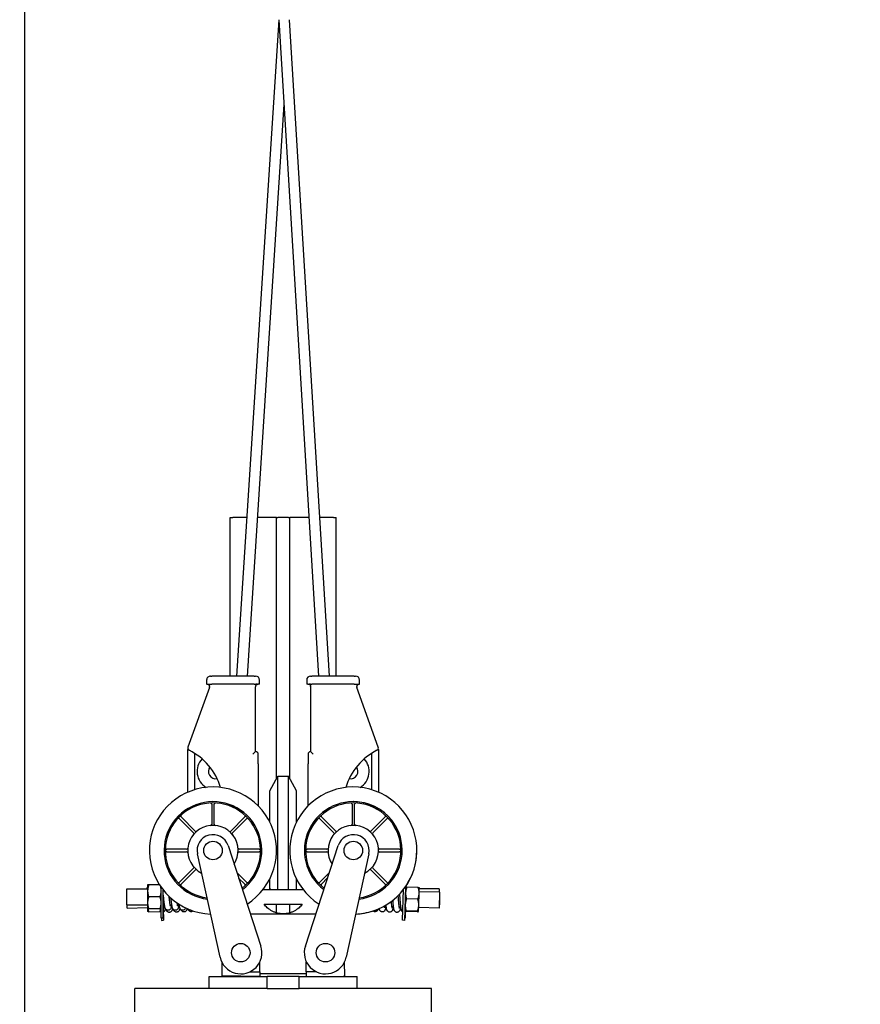
# Model space of a CAD drawing. Extents: x -326 to 170, y -99 to 537.
# Drawn here: x -250 to -211, y 352 to 398 of the extents above; entities that cross this region are included whole.
import ezdxf

# ---------------------------------------------------------------- set-up
doc = ezdxf.new("R2010")
doc.units = 0
doc.header["$LTSCALE"] = 0.5
doc.header["$MEASUREMENT"] = 0
doc.layers.add('DIM', color=86, linetype='CONTINUOUS', lineweight=5)
doc.layers.add('DRAW', color=152, linetype='CONTINUOUS', lineweight=25)

msp = doc.modelspace()

# ---------------------------------------------------------------- hatches: boundary and pattern name
at = {"layer": 'DIM'}
h = msp.add_hatch(dxfattribs=at)
h.set_pattern_fill('ANSI33', color=3, scale=10)
h.set_pattern_definition([(45, (-9.2232, 145.4446), (-1.767767, 1.767767), []), (45, (-7.4555, 145.4446), (-1.767767, 1.767767), [1.25, -0.625])])
h.paths.add_polyline_path([(-165.32761, 166.68718), (-174.57761, 166.68718), (-174.57761, 46.36751), (-165.32761, 46.36751)])
h.paths.add_polyline_path([(-165.32761, 443.48283), (-174.57761, 443.48283), (-174.57761, 443.1228), (-174.57761, 442.23067), (-174.57761, 432.735), (-174.57761, 432.11903), (-174.57761, 431.84287), (-174.57761, 431.48283), (-174.57761, 431.29541), (-174.57761, 419.67025), (-174.57761, 419.48283), (-174.57761, 175.68718), (-165.32761, 175.68718)])
edge = h.paths.add_edge_path()
edge.add_line((-280.57761, 431.48283), (-280.57761, 443.48283))
edge.add_line((-280.57761, 443.48283), (-289.82761, 443.48283))
edge.add_line((-289.82761, 443.48283), (-289.82761, 329.48283))
edge.add_line((-289.82761, 329.48283), (-280.57761, 329.48283))
edge.add_line((-280.57761, 329.48283), (-280.57761, 419.48283))
edge.add_line((-280.57761, 419.48283), (-287.57761, 419.48283))
edge.add_line((-287.57761, 419.48283), (-287.57761, 419.8185))
edge.add_line((-287.57761, 419.8185), (-286.57761, 419.98517))
edge.add_line((-286.57761, 419.98517), (-286.57761, 430.9805))
edge.add_line((-286.57761, 430.9805), (-287.43138, 431.1228))
edge.add_arc((-287.40261, 431.29541), 0.175, 180, 260.537678, ccw=False)
edge.add_line((-287.57761, 431.29541), (-287.57761, 431.48283))
edge.add_line((-287.57761, 431.48283), (-280.57761, 431.48283))

# ---------------------------------------------------------------- linework, layer by layer
at = {"layer": 'DRAW'}
for p, q in [((-250.01511, 175.68718), (-250.01511, 443.48283)), ((-240.0122, 367.23549), (-238.02183, 398.2357)), ((-236.13954, 367.2354), (-238.02183, 398.2357)), ((-235.63954, 367.23549), (-237.52183, 398.2357)), ((-239.5122, 367.2354), (-237.77881, 394.23325)), ((-240.32761, 374.73283), (-240.20628, 374.73283)), ((-240.32761, 367.23554), (-240.32761, 374.73283)), ((-239.53083, 374.73283), (-240.20628, 374.73283)), ((-238.14011, 374.73283), (-239.03083, 374.73283)), ((-238.14011, 374.73283), (-238.07761, 374.73283)), ((-238.14011, 362.38804), (-238.14011, 374.73283)), ((-237.57761, 374.73283), (-238.07761, 374.73283)), ((-237.57761, 374.73283), (-237.51511, 374.73283)), ((-236.59477, 374.73283), (-237.51511, 374.73283)), ((-237.51511, 362.38804), (-237.51511, 374.73283)), ((-235.44894, 374.73283), (-236.09477, 374.73283)), ((-235.44894, 374.73283), (-235.32761, 374.73283)), ((-235.32761, 367.23554), (-235.32761, 374.73283)), ((-241.43887, 367.04823), (-241.4389, 366.86073)), ((-241.25134, 367.2357), (-241.18884, 367.23569)), ((-239.18884, 367.23534), (-241.18884, 367.23569)), ((-239.18884, 367.23534), (-239.12634, 367.23533)), ((-238.9389, 366.8603), (-238.93887, 367.0478)), ((-236.71635, 367.0478), (-236.71632, 366.8603)), ((-236.52888, 367.23533), (-236.46638, 367.23534)), ((-234.46638, 367.23569), (-236.46638, 367.23534)), ((-234.46638, 367.23569), (-234.40388, 367.2357)), ((-234.21632, 366.86073), (-234.21635, 367.04823)), ((-241.31146, 366.69348), (-242.32022, 363.88493)), ((-241.42909, 366.86073), (-241.4389, 366.86073)), ((-239.1889, 366.86034), (-241.1889, 366.86069)), ((-239.12695, 363.66983), (-239.12642, 366.73533)), ((-238.9389, 366.8603), (-239.0014, 366.86031)), ((-236.65382, 366.86031), (-236.71632, 366.8603)), ((-236.5288, 366.73533), (-236.52827, 363.66983)), ((-234.46632, 366.86069), (-236.46632, 366.86034)), ((-233.335, 363.88493), (-234.34376, 366.69348)), ((-234.21632, 366.86073), (-234.22614, 366.86073)), ((-242.32761, 361.75281), (-242.32761, 363.76408)), ((-239.12695, 363.66983), (-239.25197, 363.54485)), ((-239.12685, 363.66983), (-239.12695, 363.66983)), ((-236.52827, 363.66983), (-236.52837, 363.66983)), ((-236.52827, 363.66983), (-236.40325, 363.54485)), ((-233.32761, 363.76408), (-233.32761, 361.75311)), ((-242.01518, 363.59288), (-242.01518, 361.86739)), ((-239.00195, 363.09227), (-239.00187, 363.54481)), ((-236.65335, 363.54481), (-236.65327, 363.09227)), ((-233.64004, 361.86768), (-233.64004, 363.59288)), ((-239.00195, 363.09227), (-239.00229, 361.10254)), ((-236.65293, 361.10283), (-236.65327, 363.09227)), ((-238.45261, 361.81137), (-238.07761, 362.50337)), ((-238.07761, 357.13695), (-238.07761, 362.50337)), ((-238.07761, 362.50337), (-237.57761, 362.50337)), ((-237.57761, 357.13695), (-237.57761, 362.50337)), ((-237.20261, 361.81137), (-237.57761, 362.50337)), ((-238.45261, 360.33102), (-238.45261, 361.81137)), ((-237.20261, 360.33131), (-237.20261, 361.81137)), ((-242.0742, 361.10783), (-242.07543, 361.10783)), ((-241.20011, 361.18205), (-241.20011, 360.24207)), ((-241.08011, 360.24207), (-241.08011, 361.18205)), ((-234.57511, 361.18235), (-234.57511, 360.24237)), ((-234.45511, 360.24237), (-234.45511, 361.18235)), ((-233.57979, 361.10783), (-233.58037, 361.10783)), ((-242.727, 360.49989), (-242.06234, 359.83522)), ((-241.97749, 359.92008), (-242.64215, 360.58474)), ((-239.63807, 360.58474), (-240.30274, 359.92008)), ((-240.21788, 359.83522), (-239.55322, 360.49989)), ((-236.102, 360.50018), (-235.43734, 359.83551)), ((-235.35249, 359.92037), (-236.01715, 360.58503)), ((-233.01307, 360.58503), (-233.67774, 359.92037)), ((-233.59288, 359.83551), (-232.92822, 360.50018)), ((-239.00251, 359.86687), (-239.00251, 359.8682)), ((-236.65272, 359.86849), (-236.65272, 359.86716)), ((-242.38434, 359.05785), (-243.32432, 359.05785)), ((-240.42716, 359.23065), (-238.87708, 354.48357)), ((-238.95591, 359.05785), (-239.89588, 359.05785)), ((-236.77828, 354.48393), (-235.22806, 359.23096)), ((-235.75934, 359.05814), (-236.69932, 359.05814)), ((-232.33091, 359.05814), (-233.27088, 359.05814)), ((-243.32432, 358.93785), (-242.38434, 358.93785)), ((-240.80454, 353.95926), (-241.87275, 358.83742)), ((-239.89588, 358.93785), (-238.95591, 358.93785)), ((-236.69932, 358.93814), (-235.75934, 358.93814)), ((-233.78248, 358.83768), (-234.85084, 353.95956)), ((-233.27088, 358.93814), (-232.33091, 358.93814)), ((-242.06234, 358.16047), (-242.727, 357.49581)), ((-242.64215, 357.41095), (-241.97749, 358.07562)), ((-233.67774, 358.07591), (-233.01307, 357.41125)), ((-232.92822, 357.4961), (-233.59288, 358.16076)), ((-239.55322, 357.49581), (-240.00975, 357.95234)), ((-239.92746, 357.70035), (-239.63807, 357.41095)), ((-239.29537, 357.61083), (-239.296, 357.61083)), ((-238.45261, 357.19537), (-238.45261, 357.66468)), ((-237.20261, 357.19537), (-237.20261, 357.66497)), ((-236.359, 357.61083), (-236.35963, 357.61083)), ((-235.64554, 357.95256), (-236.102, 357.4961)), ((-236.01715, 357.41125), (-235.72784, 357.70056)), ((-245.20382, 356.43975), (-245.20135, 357.18974)), ((-245.20135, 357.18974), (-244.22511, 357.18654)), ((-244.25724, 357.24124), (-244.25705, 357.24158)), ((-244.25724, 357.24124), (-244.25723, 357.2409)), ((-244.25723, 357.2409), (-244.25562, 357.18664)), ((-244.22449, 357.37402), (-244.22543, 357.08929)), ((-244.22449, 357.37404), (-244.22448, 357.37405)), ((-244.22449, 357.37404), (-244.22449, 357.37402)), ((-243.65995, 357.36984), (-244.17426, 357.37153)), ((-243.66296, 357.37451), (-244.17424, 357.37619)), ((-243.58862, 355.80944), (-243.58387, 357.25772)), ((-243.48862, 355.80911), (-243.4843, 357.12574)), ((-242.56357, 357.18109), (-242.56276, 357.18108)), ((-236.86798, 357.13695), (-238.78701, 357.13695)), ((-238.45261, 357.19537), (-238.42095, 357.13695)), ((-237.20261, 357.19537), (-237.23427, 357.13695)), ((-232.18482, 355.70131), (-232.14161, 357.16334)), ((-232.08487, 355.69836), (-232.03733, 357.30681)), ((-232.0387, 357.26017), (-232.0385, 357.2605)), ((-231.44788, 357.25361), (-231.98816, 357.26958)), ((-231.4058, 356.97679), (-231.39798, 357.24124)), ((-230.45387, 357.18974), (-231.3996, 357.18664)), ((-231.39798, 357.24124), (-231.39817, 357.24158)), ((-230.45387, 357.18974), (-230.45333, 357.02573)), ((-245.21151, 357.02545), (-245.20189, 357.02573)), ((-245.20285, 356.73266), (-245.21151, 357.02545)), ((-244.22543, 357.08929), (-244.22727, 356.52681)), ((-243.6356, 356.80495), (-244.17611, 356.80672)), ((-231.46416, 356.70293), (-232.00444, 356.7189)), ((-231.42241, 356.41487), (-231.4058, 356.97679)), ((-230.44371, 357.02545), (-231.40352, 357.05382)), ((-230.44371, 357.02545), (-230.46587, 356.27577)), ((-230.45237, 356.73266), (-230.45141, 356.43975)), ((-245.20382, 356.43975), (-244.22757, 356.43654)), ((-245.18935, 356.27577), (-245.1942, 356.43972)), ((-245.18935, 356.27577), (-244.22954, 356.30414)), ((-244.23345, 356.43656), (-244.23182, 356.38117)), ((-244.23182, 356.38117), (-244.22816, 356.25733)), ((-244.22727, 356.52681), (-244.22818, 356.24904)), ((-244.22818, 356.24904), (-244.22818, 356.24903)), ((-244.22791, 356.24889), (-244.224, 356.11673)), ((-243.63743, 356.24479), (-244.17795, 356.24657)), ((-243.58719, 356.24694), (-243.5872, 356.24693)), ((-243.48671, 356.25323), (-243.4704, 355.70131)), ((-243.48657, 356.43411), (-243.42808, 356.43392)), ((-243.46028, 356.32688), (-243.40892, 356.3284)), ((-243.17512, 356.43309), (-243.08193, 356.43278)), ((-243.11164, 356.33719), (-243.06532, 356.33856)), ((-242.82897, 356.43195), (-242.73577, 356.43165)), ((-242.76297, 356.34749), (-242.72153, 356.34872)), ((-238.72476, 356.45972), (-236.92651, 356.45972)), ((-238.14011, 356.05219), (-238.14011, 356.45972)), ((-237.51511, 356.05104), (-237.51511, 356.45972)), ((-232.95911, 356.34947), (-233.05227, 356.35222)), ((-232.61311, 356.33924), (-232.70627, 356.342)), ((-232.26711, 356.32901), (-232.36026, 356.33177)), ((-231.43121, 356.11706), (-231.42241, 356.41487)), ((-230.46587, 356.27577), (-231.42568, 356.30414)), ((-230.45141, 356.43975), (-230.46103, 356.43972)), ((-244.224, 356.11673), (-244.2238, 356.1164)), ((-244.17346, 356.10732), (-243.63318, 356.12329)), ((-243.48862, 355.80911), (-243.58862, 355.80944)), ((-243.57364, 355.80939), (-243.57035, 355.69836)), ((-236.28781, 355.98583), (-239.36762, 355.98583)), ((-232.08159, 355.80939), (-232.0666, 355.80944)), ((-232.07194, 356.13566), (-232.07176, 356.13532)), ((-232.06766, 356.13267), (-232.0666, 355.80944)), ((-231.48176, 356.10732), (-232.02205, 356.12329)), ((-231.4811, 356.12978), (-232.02138, 356.14575)), ((-231.43122, 356.11673), (-231.43143, 356.1164)), ((-231.43122, 356.11673), (-231.43121, 356.11706)), ((-243.57035, 355.69836), (-243.4704, 355.70131)), ((-232.08487, 355.69836), (-232.18482, 355.70131)), ((-240.71122, 353.07359), (-240.71142, 353.70517)), ((-238.92242, 353.26847), (-238.92257, 353.748)), ((-236.73242, 353.26819), (-236.73257, 353.74784)), ((-234.92231, 353.06216), (-234.92253, 353.74842)), ((-241.32761, 353.04833), (-238.57761, 353.04833)), ((-241.32761, 352.48533), (-241.32761, 353.04833)), ((-238.92235, 353.05107), (-240.71122, 353.07359)), ((-240.32761, 353.04833), (-240.32761, 353.06876)), ((-240.20251, 353.06718), (-240.20251, 353.04833)), ((-239.45251, 353.05774), (-239.45251, 353.04833)), ((-239.40195, 353.26832), (-238.92242, 353.26847)), ((-238.92242, 353.26847), (-238.92235, 353.05107)), ((-236.73239, 353.17333), (-238.92239, 353.17333)), ((-238.32761, 353.04833), (-238.57761, 353.04833)), ((-238.57761, 352.48533), (-238.57761, 353.04833)), ((-237.32761, 353.04833), (-238.32761, 353.04833)), ((-237.07761, 353.04833), (-237.32761, 353.04833)), ((-237.07761, 353.04833), (-234.32761, 353.04833)), ((-237.07761, 352.48533), (-237.07761, 353.04833)), ((-236.25277, 353.26835), (-236.73242, 353.26819)), ((-236.73242, 353.26819), (-236.73235, 353.04833)), ((-236.63059, 353.04833), (-235.0008, 353.06216)), ((-236.20271, 353.05196), (-236.20271, 353.04833)), ((-235.45271, 353.05833), (-235.45271, 353.04833)), ((-235.32761, 353.04833), (-235.32761, 353.05939)), ((-234.32761, 352.48533), (-234.32761, 353.04833)), ((-244.82761, 350.98533), (-244.82761, 352.48533)), ((-241.32761, 352.48533), (-244.82761, 352.48533)), ((-238.57761, 352.48533), (-241.32761, 352.48533)), ((-238.57761, 352.48533), (-238.32761, 352.48533)), ((-238.32761, 352.48533), (-237.32761, 352.48533)), ((-237.32761, 352.48533), (-237.07761, 352.48533)), ((-234.32761, 352.48533), (-237.07761, 352.48533)), ((-230.82761, 352.48533), (-234.32761, 352.48533)), ((-230.82761, 350.98533), (-230.82761, 352.48533))]:
    msp.add_line(p, q, dxfattribs=at)
for centre in [(-241.14011, 358.99785), (-241.14011, 358.99785), (-234.51511, 358.99814), (-234.51511, 358.99814), (-239.82769, 354.17317), (-239.82769, 354.17317), (-235.82769, 354.1735), (-235.82769, 354.1735)]:
    msp.add_circle(centre, 0.4375, dxfattribs=at)
for centre, radius, start, end in [((-241.25137, 367.0482), 0.1875, 89.990122, 179.990122), ((-239.12637, 367.04783), 0.1875, 359.990122, 89.990122), ((-236.52885, 367.04783), 0.1875, 90.009878, 180.009878), ((-234.40385, 367.0482), 0.1875, 0.009878, 90.009878), ((-241.42911, 366.73573), 0.125, 340.243099, 3.831088), ((-239.00142, 366.73531), 0.125, 176.149156, 179.990122), ((-236.6538, 366.73531), 0.125, 0.009878, 3.850844), ((-234.22612, 366.73573), 0.125, 176.168912, 199.756901), ((-242.23386, 363.76408), 0.09375, 157.139538, 180), ((-242.20258, 363.84268), 0.125, 160.243099, 243.188623), ((-243.57912, 361.11893), 2.92683, 40.296013, 63.188623), ((-239.12687, 363.54483), 0.125, 359.990122, 89.990122), ((-236.52835, 363.54483), 0.125, 90.009878, 180.009878), ((-232.07611, 361.11893), 2.92683, 116.811377, 139.703987), ((-233.45265, 363.84268), 0.125, 296.811377, 19.756901), ((-233.42136, 363.76408), 0.09375, 0, 22.860462), ((-241.01511, 362.73283), 0.875, 137.254002, 239.290908), ((-234.64011, 362.73283), 0.875, 300.74073, 42.745998), ((-241.01511, 362.73283), 0.34375, 142.723763, 281.652545), ((-243.57912, 361.11893), 2.92683, 17.032381, 40.296013), ((-232.07611, 361.11893), 2.92683, 139.703987, 162.961417), ((-234.64011, 362.73283), 0.34375, 258.347455, 37.276237), ((-241.14011, 358.99785), 3, 302.561056, 267.874063), ((-234.51511, 358.99814), 3, 272.124145, 237.437153), ((-241.14011, 358.99785), 2.308, 307.046494, 263.388625), ((-241.14011, 358.99785), 2.3075, 307.050759, 263.38436), ((-241.14011, 358.99785), 2.2475, 307.577299, 262.85782), ((-241.26011, 361.18205), 0.06, 0, 93.144661), ((-241.02011, 361.18205), 0.06, 86.855339, 180), ((-243.57912, 361.11893), 2.92683, 2.642369, 2.652491), ((-234.51511, 358.99814), 2.308, 276.609583, 232.951715), ((-234.51511, 358.99814), 2.3075, 276.613849, 232.947449), ((-234.51511, 358.99814), 2.2475, 277.140388, 232.42091), ((-232.07611, 361.11893), 2.92683, 177.341735, 177.351857), ((-234.51511, 358.99785), 2.308, 0.003331, 102.122458), ((-234.63511, 361.18235), 0.06, 0, 93.144661), ((-234.39511, 361.18235), 0.06, 86.855339, 180), ((-242.76943, 360.45746), 0.06, 45, 138.144661), ((-242.59973, 360.62717), 0.06, 131.855339, 225), ((-239.6805, 360.62717), 0.06, 315, 48.144661), ((-239.51079, 360.45746), 0.06, 41.855339, 135), ((-236.14443, 360.45775), 0.06, 45, 138.144661), ((-235.97473, 360.62746), 0.06, 131.855339, 225), ((-233.0555, 360.62746), 0.06, 315, 48.144661), ((-232.88579, 360.45775), 0.06, 41.855339, 135), ((-241.14011, 358.99785), 1.19, 327.152268, 243.282851), ((-241.93506, 359.9625), 0.06, 225, 309.491121), ((-241.26011, 360.24207), 0.06, 275.508879, 0), ((-241.02011, 360.24207), 0.06, 180, 264.491121), ((-240.34516, 359.9625), 0.06, 230.508879, 315), ((-234.51511, 358.99814), 1.19, 296.715358, 212.845941), ((-235.31006, 359.96279), 0.06, 225, 309.491121), ((-234.63511, 360.24237), 0.06, 275.508879, 0), ((-234.39511, 360.24237), 0.06, 180, 264.491121), ((-233.72016, 359.96279), 0.06, 230.508879, 315), ((-242.10477, 359.7928), 0.06, 320.508879, 45), ((-241.14011, 358.99785), 0.75, 18.083543, 192.351576), ((-240.17546, 359.7928), 0.06, 135, 219.491121), ((-234.51511, 358.99785), 2.308, 157.845715, 179.996089), ((-235.47977, 359.79309), 0.06, 320.508879, 45), ((-234.51511, 358.99814), 0.75, 347.646633, 161.914665), ((-233.55046, 359.79309), 0.06, 135, 219.491121), ((-243.32432, 359.11785), 0.06, 176.855339, 270), ((-242.38434, 359.11785), 0.06, 270, 354.491121), ((-239.89588, 359.11785), 0.06, 185.508879, 270), ((-238.95591, 359.11785), 0.06, 270, 3.144661), ((-236.69932, 359.11814), 0.06, 176.855339, 270), ((-235.75934, 359.11814), 0.06, 270, 354.491121), ((-233.27088, 359.11814), 0.06, 185.508879, 270), ((-232.33091, 359.11814), 0.06, 270, 3.144661), ((-234.51511, 358.99785), 3, 325.682424, 0.002495), ((-243.32432, 358.87785), 0.06, 90, 183.144661), ((-242.38434, 358.87785), 0.06, 5.508879, 90), ((-239.89588, 358.87785), 0.06, 90, 174.491121), ((-238.95591, 358.87785), 0.06, 356.855339, 90), ((-236.69932, 358.87814), 0.06, 90, 183.144661), ((-235.75934, 358.87814), 0.06, 5.508879, 90), ((-233.27088, 358.87814), 0.06, 90, 174.491121), ((-232.33091, 358.87814), 0.06, 356.855339, 90), ((-242.10477, 358.2029), 0.06, 315, 39.491121), ((-241.93506, 358.03319), 0.06, 50.508879, 135), ((-233.72016, 358.03349), 0.06, 45, 129.491121), ((-233.55046, 358.20319), 0.06, 140.508879, 225), ((-234.51511, 358.99785), 3, 206.38433, 218.337967), ((-242.76943, 357.53823), 0.06, 221.855339, 315), ((-242.59973, 357.36853), 0.06, 135, 228.144661), ((-239.6805, 357.36853), 0.06, 311.855339, 45), ((-239.51079, 357.53823), 0.06, 225, 318.144661), ((-236.14443, 357.53853), 0.06, 221.855339, 315), ((-235.97473, 357.36882), 0.06, 135, 228.144661), ((-233.0555, 357.36882), 0.06, 311.855339, 45), ((-232.88579, 357.53853), 0.06, 225, 318.144661), ((-234.51511, 358.99785), 3, 292.943121, 294.104563), ((-234.51511, 358.99785), 3, 272.122914, 288.136711), ((-239.82769, 354.17317), 1, 192.351576, 18.083543), ((-235.82769, 354.1735), 1, 161.914665, 347.646633), ((-239.20266, 353.17333), 0.125, 270, 287.510024), ((-236.45266, 353.17333), 0.125, 261.559486, 270), ((-234.96156, 476.97428), 123.91212, 269.9818549, 270.0181451)]:
    msp.add_arc(centre, radius, start, end, dxfattribs=at)
for points, knots in [([(-241.42909, 366.86073), (-241.42849, 366.86073), (-241.42787, 366.86073), (-241.41933, 366.8606), (-241.40733, 366.85966), (-241.38763, 366.85381), (-241.38066, 366.85125), (-241.37292, 366.84739), (-241.37243, 366.84715), (-241.37195, 366.8469)], [-0.655914778, -0.655914778, -0.655914778, -0.655914778, -0.640658355, -0.640658355, -0.455053154, -0.455053154, -0.375505107, -0.375505107, -0.370216654, -0.370216654, -0.370216654, -0.370216654]), ([(-241.28615, 366.84663), (-241.30043, 366.84137), (-241.3149, 366.83855), (-241.33702, 366.83785), (-241.34516, 366.83851), (-241.35964, 366.84162), (-241.36604, 366.84386), (-241.37195, 366.8469)], [0, 0, 0, 0, 0.124746886, 0.124746886, 0.202502637, 0.202502637, 0.27224206, 0.27224206, 0.27224206, 0.27224206]), ([(-241.37195, 366.8469), (-241.36309, 366.84234), (-241.35478, 366.83675), (-241.34089, 366.82467), (-241.33513, 366.81859), (-241.32404, 366.80414), (-241.31877, 366.79538), (-241.31116, 366.778), (-241.30845, 366.76959), (-241.30552, 366.75529), (-241.30476, 366.74968), (-241.30439, 366.74408)], [0.0805568, 0.0805568, 0.0805568, 0.0805568, 0.26234772, 0.26234772, 0.408256644, 0.408256644, 0.574130559, 0.574130559, 0.710932137, 0.710932137, 0.796433124, 0.796433124, 0.796433124, 0.796433124]), ([(-241.28615, 366.84663), (-241.28597, 366.8467), (-241.28578, 366.84677), (-241.27171, 366.85189), (-241.25556, 366.85544), (-241.22209, 366.85982), (-241.20479, 366.86069), (-241.1889, 366.86069)], [-0.810983808, -0.810983808, -0.810983808, -0.810983808, -0.809380769, -0.809380769, -0.688308321, -0.688308321, -0.567235874, -0.567235874, -0.567235874, -0.567235874]), ([(-239.1889, 366.86034), (-239.17301, 366.86034), (-239.15571, 366.85946), (-239.13225, 366.85639), (-239.12562, 366.85529), (-239.11918, 366.85396)], [0.567235874, 0.567235874, 0.567235874, 0.567235874, 0.688308321, 0.688308321, 0.736988537, 0.736988537, 0.736988537, 0.736988537]), ([(-239.12614, 366.74371), (-239.12526, 366.75675), (-239.12224, 366.76976), (-239.11296, 366.79313), (-239.10669, 366.80372), (-239.09949, 366.81283), (-239.09091, 366.82368), (-239.08085, 366.8327), (-239.06261, 366.84467), (-239.05476, 366.84872), (-239.04638, 366.85195), (-239.04348, 366.85307), (-239.04048, 366.8541), (-239.03738, 366.85503)], [-0.796861368, -0.796861368, -0.796861368, -0.796861368, -0.597646026, -0.597646026, -0.398430684, -0.398430684, -0.398430684, -0.161161282, -0.161161282, 0, 0, 0, 0.055894477, 0.055894477, 0.055894477, 0.055894477]), ([(-239.03738, 366.85503), (-239.04726, 366.85206), (-239.05787, 366.85035), (-239.08504, 366.84895), (-239.10206, 366.85043), (-239.11918, 366.85396)], [0, 0, 0, 0, 0.097321756, 0.097321756, 0.236204623, 0.236204623, 0.236204623, 0.236204623]), ([(-239.03738, 366.85503), (-239.03624, 366.85537), (-239.0351, 366.85569), (-239.02419, 366.85864), (-239.01476, 366.85986), (-239.00492, 366.86028), (-239.00315, 366.86031), (-239.0014, 366.86031)], [0.408082516, 0.408082516, 0.408082516, 0.408082516, 0.418463965, 0.418463965, 0.508092126, 0.508092126, 0.528046251, 0.528046251, 0.528046251, 0.528046251]), ([(-236.65382, 366.86031), (-236.65207, 366.86031), (-236.65031, 366.86028), (-236.64046, 366.85986), (-236.63104, 366.85864), (-236.62012, 366.85569), (-236.61898, 366.85537), (-236.61784, 366.85503)], [-0.528046251, -0.528046251, -0.528046251, -0.528046251, -0.508092126, -0.508092126, -0.418463965, -0.418463965, -0.408082516, -0.408082516, -0.408082516, -0.408082516]), ([(-236.61784, 366.85503), (-236.61475, 366.8541), (-236.61175, 366.85307), (-236.60884, 366.85195), (-236.59521, 366.84669), (-236.58292, 366.83932), (-236.56561, 366.82428), (-236.55985, 366.8182), (-236.54875, 366.80375), (-236.54348, 366.795), (-236.53586, 366.77762), (-236.53315, 366.76921), (-236.53022, 366.75492), (-236.52946, 366.7493), (-236.52908, 366.74371)], [-0.056071458, -0.056071458, -0.056071458, -0.056071458, 0, 0, 0, 0.262356582, 0.262356582, 0.408260369, 0.408260369, 0.574130719, 0.574130719, 0.710932298, 0.710932298, 0.796433284, 0.796433284, 0.796433284, 0.796433284]), ([(-236.53604, 366.85396), (-236.55308, 366.85044), (-236.57002, 366.84897), (-236.59721, 366.85033), (-236.60789, 366.85204), (-236.61784, 366.85503)], [0, 0, 0, 0, 0.13787033, 0.13787033, 0.235586812, 0.235586812, 0.235586812, 0.235586812]), ([(-236.53604, 366.85396), (-236.52961, 366.85529), (-236.52297, 366.85639), (-236.49951, 366.85946), (-236.48221, 366.86034), (-236.46632, 366.86034)], [-0.736988537, -0.736988537, -0.736988537, -0.736988537, -0.688308321, -0.688308321, -0.567235874, -0.567235874, -0.567235874, -0.567235874]), ([(-234.46632, 366.86069), (-234.45043, 366.86069), (-234.43313, 366.85982), (-234.39967, 366.85544), (-234.38351, 366.85189), (-234.36944, 366.84677), (-234.36926, 366.8467), (-234.36907, 366.84663)], [0.567235874, 0.567235874, 0.567235874, 0.567235874, 0.688308321, 0.688308321, 0.809380769, 0.809380769, 0.810983808, 0.810983808, 0.810983808, 0.810983808]), ([(-234.28327, 366.8469), (-234.2937, 366.84154), (-234.30566, 366.83866), (-234.32631, 366.83784), (-234.33419, 366.83834), (-234.35108, 366.84101), (-234.36012, 366.84334), (-234.36907, 366.84663)], [0, 0, 0, 0, 0.123598436, 0.123598436, 0.194957447, 0.194957447, 0.273243383, 0.273243383, 0.273243383, 0.273243383]), ([(-234.35084, 366.74408), (-234.34996, 366.75713), (-234.34694, 366.77014), (-234.33767, 366.79351), (-234.3314, 366.8041), (-234.3242, 366.81322), (-234.31562, 366.82407), (-234.30556, 366.83311), (-234.29101, 366.84266), (-234.2872, 366.84488), (-234.28327, 366.8469)], [-0.796860366, -0.796860366, -0.796860366, -0.796860366, -0.597645275, -0.597645275, -0.398430183, -0.398430183, -0.398430183, -0.161031122, -0.161031122, -0.080517169, -0.080517169, -0.080517169, -0.080517169]), ([(-234.28327, 366.8469), (-234.28279, 366.84715), (-234.28231, 366.84739), (-234.27456, 366.85125), (-234.26759, 366.85381), (-234.24789, 366.85966), (-234.2359, 366.8606), (-234.22736, 366.86073), (-234.22673, 366.86073), (-234.22614, 366.86073)], [0.370216654, 0.370216654, 0.370216654, 0.370216654, 0.375505107, 0.375505107, 0.455053154, 0.455053154, 0.640658355, 0.640658355, 0.655914778, 0.655914778, 0.655914778, 0.655914778]), ([(-243.094, 356.43282), (-243.09948, 356.39766), (-243.10506, 356.36656), (-243.11517, 356.32138), (-243.11945, 356.30488), (-243.12896, 356.27674), (-243.13363, 356.26477), (-243.14462, 356.24467), (-243.1492, 356.23734), (-243.15993, 356.22349), (-243.16582, 356.21696), (-243.18332, 356.20124), (-243.19657, 356.19251), (-243.22462, 356.18088), (-243.23947, 356.17743), (-243.26926, 356.1758), (-243.28453, 356.17764), (-243.31281, 356.18602), (-243.32613, 356.19266), (-243.34882, 356.20863), (-243.35839, 356.21807), (-243.37357, 356.23684), (-243.37927, 356.24623), (-243.38985, 356.26664), (-243.39401, 356.27742), (-243.40652, 356.31464), (-243.41256, 356.34261), (-243.42368, 356.4041), (-243.42847, 356.43531), (-243.44003, 356.51953), (-243.44688, 356.57733), (-243.45963, 356.69224), (-243.46572, 356.75021), (-243.47612, 356.8489), (-243.48055, 356.89079), (-243.48494, 356.93094)], [53.87571664, 53.87571664, 53.87571664, 53.87571664, 54.24552765, 54.24552765, 54.49984119, 54.49984119, 54.69061036, 54.69061036, 54.79112139, 54.79112139, 54.8773744, 54.8773744, 55.01164276, 55.01164276, 55.13486414, 55.13486414, 55.2584113, 55.2584113, 55.38171596, 55.38171596, 55.50540974, 55.50540974, 55.63262401, 55.63262401, 55.80341947, 55.80341947, 56.2204044, 56.2204044, 56.55609336, 56.55609336, 57.04422552, 57.04422552, 57.48111035, 57.48111035, 57.80060757, 57.80060757, 57.80060757, 57.80060757]), ([(-243.2241, 356.83984), (-243.22309, 356.83028), (-243.22209, 356.82072), (-243.21531, 356.75639), (-243.20945, 356.70104), (-243.19805, 356.59951), (-243.19235, 356.55178), (-243.18139, 356.47082), (-243.17594, 356.43587), (-243.16873, 356.39848), (-243.16657, 356.38861), (-243.16317, 356.37496), (-243.1618, 356.37033), (-243.16073, 356.36713), (-243.16053, 356.3666), (-243.16053, 356.3666)], [2.3991011, 2.3991011, 2.3991011, 2.3991011, 2.47215676, 2.47215676, 2.89210975, 2.89210975, 3.30081791, 3.30081791, 3.6940227, 3.6940227, 3.86935139, 3.86935139, 4.01353668, 4.01353668, 4.07433403, 4.07433403, 4.07433403, 4.07433403]), ([(-242.74785, 356.43169), (-242.7529, 356.39925), (-242.75805, 356.37024), (-242.76749, 356.32653), (-242.77162, 356.30994), (-242.78042, 356.28214), (-242.78463, 356.27056), (-242.79481, 356.24976), (-242.79981, 356.24091), (-242.81183, 356.22458), (-242.81826, 356.21717), (-242.83658, 356.20052), (-242.84993, 356.19163), (-242.87807, 356.17986), (-242.89291, 356.17636), (-242.92268, 356.17464), (-242.93796, 356.17642), (-242.96627, 356.18472), (-242.97962, 356.19132), (-243.00237, 356.20724), (-243.01199, 356.21667), (-243.02723, 356.23543), (-243.03296, 356.24482), (-243.04356, 356.26519), (-243.04772, 356.27592), (-243.06017, 356.3128), (-243.06617, 356.34038), (-243.07726, 356.40125), (-243.08205, 356.43239), (-243.09365, 356.51655), (-243.10052, 356.5744), (-243.11114, 356.66997), (-243.11503, 356.70634), (-243.11892, 356.743)], [45.01368193, 45.01368193, 45.01368193, 45.01368193, 45.35453985, 45.35453985, 45.6042593, 45.6042593, 45.79141412, 45.79141412, 45.91559683, 45.91559683, 46.0126897, 46.0126897, 46.1484337, 46.1484337, 46.27157085, 46.27157085, 46.39512858, 46.39512858, 46.51842926, 46.51842926, 46.6421228, 46.6421228, 46.76921602, 46.76921602, 46.9391349, 46.9391349, 47.35162703, 47.35162703, 47.68806905, 47.68806905, 48.17759339, 48.17759339, 48.45824562, 48.45824562, 48.45824562, 48.45824562]), ([(-232.40841, 356.8623), (-232.40433, 356.81324), (-232.40028, 356.76164), (-232.39194, 356.65588), (-232.38754, 356.6004), (-232.37881, 356.49861), (-232.37436, 356.45076), (-232.36553, 356.36956), (-232.361, 356.33449), (-232.35477, 356.29695), (-232.35287, 356.28704), (-232.34984, 356.27331), (-232.34859, 356.26866), (-232.34761, 356.26544), (-232.34742, 356.26491), (-232.34742, 356.26491)], [55.02350041, 55.02350041, 55.02350041, 55.02350041, 55.41218105, 55.41218105, 55.83212442, 55.83212442, 56.24082294, 56.24082294, 56.63401038, 56.63401038, 56.80931324, 56.80931324, 56.95344174, 56.95344174, 57.01401131, 57.01401131, 57.01401131, 57.01401131]), ([(-232.17342, 356.08714), (-232.18597, 356.09495), (-232.19676, 356.10468), (-232.21334, 356.12399), (-232.21949, 356.13362), (-232.23013, 356.15348), (-232.23415, 356.16357), (-232.24461, 356.19398), (-232.24917, 356.21428), (-232.25812, 356.2622), (-232.2622, 356.28993), (-232.27241, 356.37104), (-232.27835, 356.43122), (-232.28875, 356.54969), (-232.29342, 356.60804), (-232.30237, 356.72136), (-232.30678, 356.77778), (-232.31469, 356.87293), (-232.31827, 356.91378), (-232.3219, 356.95124)], [0, 0, 0, 0, 0.12852942, 0.12852942, 0.25318504, 0.25318504, 0.40647901, 0.40647901, 0.72699292, 0.72699292, 1.0587716, 1.0587716, 1.59235333, 1.59235333, 2.0369688, 2.0369688, 2.45955878, 2.45955878, 2.79377397, 2.79377397, 2.79377397, 2.79377397]), ([(-243.44015, 356.43396), (-243.44364, 356.4116), (-243.44717, 356.39088), (-243.4581, 356.3338), (-243.46464, 356.30403), (-243.47992, 356.26674), (-243.48313, 356.25975), (-243.48717, 356.2524)], [3.306084731, 3.306084731, 3.306084731, 3.306084731, 3.540280123, 3.540280123, 4.016171737, 4.016171737, 4.12255563, 4.12255563, 4.12255563, 4.12255563]), ([(-243.3947, 356.27983), (-243.39765, 356.25985), (-243.40078, 356.24155), (-243.40798, 356.20636), (-243.41202, 356.18975), (-243.42213, 356.16058), (-243.42734, 356.1478), (-243.44076, 356.12604), (-243.44664, 356.11796), (-243.46164, 356.10186), (-243.47109, 356.09381), (-243.4818, 356.08714)], [61.700728534, 61.700728534, 61.700728534, 61.700728534, 61.937456785, 61.937456785, 62.20120482, 62.20120482, 62.391616571, 62.391616571, 62.494899675, 62.494899675, 62.604663378, 62.604663378, 62.604663378, 62.604663378]), ([(-243.46522, 356.30808), (-243.46181, 356.29277), (-243.45865, 356.28025), (-243.45443, 356.26601), (-243.453, 356.26204), (-243.45247, 356.26074), (-243.45243, 356.26064), (-243.45243, 356.26064)], [0.554596971, 0.554596971, 0.554596971, 0.554596971, 0.778074001, 0.778074001, 0.928695919, 0.928695919, 0.955918733, 0.955918733, 0.955918733, 0.955918733]), ([(-243.04987, 356.28237), (-243.04995, 356.28184), (-243.05003, 356.2813), (-243.0561, 356.24207), (-243.06171, 356.21168), (-243.07591, 356.17169), (-243.07994, 356.16188), (-243.09176, 356.14034), (-243.09998, 356.1282), (-243.12217, 356.10598), (-243.13619, 356.09582), (-243.16511, 356.08293), (-243.17977, 356.07909), (-243.2094, 356.07662), (-243.22472, 356.07802), (-243.25322, 356.08559), (-243.26671, 356.09184), (-243.28983, 356.10713), (-243.29965, 356.11627), (-243.31535, 356.13454), (-243.32132, 356.14373), (-243.33254, 356.16384), (-243.33706, 356.17454), (-243.34403, 356.19333), (-243.34675, 356.20152), (-243.3493, 356.21)], [52.86957498, 52.86957498, 52.86957498, 52.86957498, 52.87604494, 52.87604494, 53.34928481, 53.34928481, 53.49685377, 53.49685377, 53.64882033, 53.64882033, 53.79469576, 53.79469576, 53.91709849, 53.91709849, 54.04068452, 54.04068452, 54.16399155, 54.16399155, 54.28768583, 54.28768583, 54.4150657, 54.4150657, 54.58704678, 54.58704678, 54.71520375, 54.71520375, 54.71520375, 54.71520375]), ([(-243.11783, 356.31212), (-243.11553, 356.30207), (-243.11337, 356.29344), (-243.10954, 356.27973), (-243.10784, 356.27459), (-243.10663, 356.27136), (-243.10643, 356.27087), (-243.10643, 356.27087)], [3.917279601, 3.917279601, 3.917279601, 3.917279601, 4.072408819, 4.072408819, 4.229126243, 4.229126243, 4.287951335, 4.287951335, 4.287951335, 4.287951335]), ([(-242.70503, 356.28504), (-242.70729, 356.2709), (-242.70966, 356.25768), (-242.71597, 356.22681), (-242.72002, 356.21021), (-242.72973, 356.18219), (-242.73437, 356.17071), (-242.74789, 356.14736), (-242.75642, 356.13548), (-242.77876, 356.11422), (-242.79258, 356.1047), (-242.82125, 356.09248), (-242.83602, 356.08888), (-242.86573, 356.08694), (-242.88101, 356.08861), (-242.90931, 356.09665), (-242.92266, 356.10312), (-242.94541, 356.11868), (-242.95502, 356.12789), (-242.97037, 356.1462), (-242.9762, 356.15538), (-242.98734, 356.17577), (-242.99186, 356.18672), (-242.99672, 356.20013), (-242.99754, 356.20246), (-242.99834, 356.20481)], [44.03966479, 44.03966479, 44.03966479, 44.03966479, 44.21484672, 44.21484672, 44.47859475, 44.47859475, 44.65106512, 44.65106512, 44.7988058, 44.7988058, 44.93966319, 44.93966319, 45.06233335, 45.06233335, 45.1858727, 45.1858727, 45.30920275, 45.30920275, 45.43289821, 45.43289821, 45.56101059, 45.56101059, 45.73807201, 45.73807201, 45.77494682, 45.77494682, 45.77494682, 45.77494682]), ([(-242.84309, 356.52806), (-242.84228, 356.52182), (-242.84147, 356.5157), (-242.83529, 356.46998), (-242.82983, 356.435), (-242.82261, 356.39753), (-242.82045, 356.38763), (-242.81705, 356.37392), (-242.81567, 356.36926), (-242.81458, 356.366), (-242.81437, 356.36546), (-242.81437, 356.36546)], [12.10263066, 12.10263066, 12.10263066, 12.10263066, 12.161829663, 12.161829663, 12.555093463, 12.555093463, 12.730509983, 12.730509983, 12.874888461, 12.874888461, 12.936462711, 12.936462711, 12.936462711, 12.936462711]), ([(-242.77036, 356.31595), (-242.76886, 356.30965), (-242.76743, 356.30401), (-242.76421, 356.29221), (-242.76251, 356.28681), (-242.76083, 356.28207), (-242.76042, 356.28109), (-242.76042, 356.28109)], [12.812912644, 12.812912644, 12.812912644, 12.812912644, 12.917238369, 12.917238369, 13.066671006, 13.066671006, 13.149824858, 13.149824858, 13.149824858, 13.149824858]), ([(-242.43143, 356.28999), (-242.43174, 356.28907), (-242.43204, 356.28815), (-242.43639, 356.27519), (-242.441, 356.26327), (-242.45189, 356.2431), (-242.45652, 356.23561), (-242.46738, 356.22149), (-242.47332, 356.21488), (-242.49089, 356.19906), (-242.50415, 356.1903), (-242.53219, 356.17865), (-242.54705, 356.17517), (-242.57683, 356.17352), (-242.59211, 356.17534), (-242.62039, 356.1837), (-242.63372, 356.19033), (-242.65643, 356.20628), (-242.66601, 356.21572), (-242.68121, 356.23449), (-242.68692, 356.24388), (-242.6975, 356.26427), (-242.70167, 356.27504), (-242.71416, 356.31216), (-242.72019, 356.34002), (-242.73097, 356.39949), (-242.73545, 356.42835), (-242.73986, 356.45997)], [36.75740317, 36.75740317, 36.75740317, 36.75740317, 36.77195334, 36.77195334, 36.96230392, 36.96230392, 37.06529538, 37.06529538, 37.15261366, 37.15261366, 37.28706785, 37.28706785, 37.41028103, 37.41028103, 37.53383033, 37.53383033, 37.65713387, 37.65713387, 37.78082758, 37.78082758, 37.90800628, 37.90800628, 38.07854503, 38.07854503, 38.49422025, 38.49422025, 38.80763035, 38.80763035, 38.80763035, 38.80763035]), ([(-242.36524, 356.25941), (-242.36924, 356.23891), (-242.37391, 356.2203), (-242.38391, 356.19214), (-242.38794, 356.18233), (-242.39975, 356.16079), (-242.40798, 356.14866), (-242.43016, 356.12644), (-242.44419, 356.11627), (-242.4731, 356.10338), (-242.48776, 356.09954), (-242.5174, 356.09708), (-242.53272, 356.09847), (-242.56121, 356.10604), (-242.57471, 356.1123), (-242.59782, 356.12758), (-242.60765, 356.13672), (-242.62334, 356.15499), (-242.62931, 356.16419), (-242.63927, 356.18202), (-242.6432, 356.19075), (-242.64662, 356.19941)], [35.33720838, 35.33720838, 35.33720838, 35.33720838, 35.62667474, 35.62667474, 35.7742437, 35.7742437, 35.92621026, 35.92621026, 36.07208569, 36.07208569, 36.19448842, 36.19448842, 36.31807445, 36.31807445, 36.44138148, 36.44138148, 36.56507576, 36.56507576, 36.69245563, 36.69245563, 36.83059379, 36.83059379, 36.83059379, 36.83059379]), ([(-242.17517, 356.18206), (-242.18782, 356.17712), (-242.20164, 356.17403), (-242.2304, 356.17237), (-242.24568, 356.17416), (-242.27399, 356.18246), (-242.28734, 356.18907), (-242.31009, 356.20498), (-242.3197, 356.21442), (-242.33465, 356.23282), (-242.34023, 356.24187), (-242.34469, 356.2503)], [28.432668053, 28.432668053, 28.432668053, 28.432668053, 28.547380803, 28.547380803, 28.670975149, 28.670975149, 28.794273969, 28.794273969, 28.917967683, 28.917967683, 29.040309149, 29.040309149, 29.040309149, 29.040309149]), ([(-242.07395, 356.14689), (-242.07458, 356.14628), (-242.07521, 356.14566), (-242.08676, 356.13468), (-242.10057, 356.12516), (-242.12924, 356.11293), (-242.14401, 356.10934), (-242.17372, 356.1074), (-242.189, 356.10906), (-242.21731, 356.11711), (-242.23066, 356.12358), (-242.25341, 356.13914), (-242.26301, 356.14834), (-242.27837, 356.16666), (-242.28419, 356.17584), (-242.29059, 356.18753), (-242.29217, 356.19061), (-242.29364, 356.19364)], [27.067903732, 27.067903732, 27.067903732, 27.067903732, 27.076195736, 27.076195736, 27.21705312, 27.21705312, 27.33972328, 27.33972328, 27.463262629, 27.463262629, 27.586592682, 27.586592682, 27.710288141, 27.710288141, 27.838400519, 27.838400519, 27.885396514, 27.885396514, 27.885396514, 27.885396514]), ([(-236.92651, 356.45972), (-236.9725, 356.39769), (-237.02286, 356.34309), (-237.14876, 356.2296), (-237.22677, 356.17646), (-237.34689, 356.11364), (-237.38724, 356.09561), (-237.46848, 356.06472), (-237.50934, 356.05187), (-237.59226, 356.03087), (-237.63379, 356.02276), (-237.70018, 356.01393), (-237.72296, 356.01156), (-237.77148, 356.00815), (-237.79723, 356.0071), (-237.85404, 356.0071), (-237.87979, 356.00815), (-237.92831, 356.01156), (-237.95109, 356.01393), (-238.01748, 356.02276), (-238.05901, 356.03087), (-238.14193, 356.05187), (-238.18279, 356.06472), (-238.26403, 356.09561), (-238.30438, 356.11364), (-238.4245, 356.17646), (-238.50251, 356.2296), (-238.62841, 356.34309), (-238.67877, 356.39769), (-238.72476, 356.45972)], [4.10035247, 4.10035247, 4.10035247, 4.10035247, 4.7355091, 4.7355091, 5.60130614, 5.60130614, 6.03420465, 6.03420465, 6.46710317, 6.46710317, 6.90000169, 6.90000169, 7.11645094, 7.11645094, 7.3329002, 7.3329002, 7.54934946, 7.54934946, 7.76579872, 7.76579872, 8.19869724, 8.19869724, 8.63159575, 8.63159575, 9.06449427, 9.06449427, 9.9302913, 9.9302913, 10.56544793, 10.56544793, 10.56544793, 10.56544793]), ([(-233.34556, 356.23551), (-233.34752, 356.22919), (-233.34959, 356.22303), (-233.35622, 356.20498), (-233.3612, 356.19313), (-233.37271, 356.17333), (-233.37748, 356.16612), (-233.38858, 356.15253), (-233.39464, 356.14615), (-233.41255, 356.1309), (-233.42603, 356.12252), (-233.45437, 356.11163), (-233.46931, 356.10856), (-233.49913, 356.10772), (-233.51435, 356.10995), (-233.54239, 356.11907), (-233.55554, 356.12607), (-233.57203, 356.13833), (-233.57698, 356.14265), (-233.58148, 356.14712)], [34.5007372, 34.5007372, 34.5007372, 34.5007372, 34.59810931, 34.59810931, 34.78885811, 34.78885811, 34.88948832, 34.88948832, 34.97579217, 34.97579217, 35.11006963, 35.11006963, 35.23329062, 35.23329062, 35.35683789, 35.35683789, 35.48014249, 35.48014249, 35.53979041, 35.53979041, 35.53979041, 35.53979041]), ([(-232.97118, 356.34983), (-232.97709, 356.31755), (-232.98299, 356.28869), (-232.99357, 356.24525), (-232.99814, 356.22877), (-233.00766, 356.20122), (-233.01217, 356.18975), (-233.02289, 356.16922), (-233.02813, 356.1605), (-233.04058, 356.14448), (-233.0472, 356.13724), (-233.06595, 356.12107), (-233.07953, 356.11253), (-233.10798, 356.10151), (-233.1229, 356.0984), (-233.1527, 356.09746), (-233.16793, 356.09964), (-233.19601, 356.10868), (-233.20919, 356.11563), (-233.23152, 356.13214), (-233.24088, 356.14182), (-233.25562, 356.16097), (-233.2611, 356.17051), (-233.27116, 356.19115), (-233.27505, 356.20199), (-233.28299, 356.22775), (-233.28668, 356.24309), (-233.28995, 356.25971)], [25.11211978, 25.11211978, 25.11211978, 25.11211978, 25.45285076, 25.45285076, 25.70255041, 25.70255041, 25.8896898, 25.8896898, 26.01398518, 26.01398518, 26.11113316, 26.11113316, 26.24688255, 26.24688255, 26.37001927, 26.37001927, 26.49357701, 26.49357701, 26.6168777, 26.6168777, 26.74057124, 26.74057124, 26.8676649, 26.8676649, 27.03758699, 27.03758699, 27.27097272, 27.27097272, 27.27097272, 27.27097272]), ([(-233.05564, 356.37708), (-233.05329, 356.3588), (-233.05093, 356.34245), (-233.04673, 356.31714), (-233.04484, 356.30727), (-233.04181, 356.29363), (-233.04057, 356.28902), (-233.03961, 356.28588), (-233.03943, 356.28537), (-233.03943, 356.28537)], [38.702175915, 38.702175915, 38.702175915, 38.702175915, 38.911283095, 38.911283095, 39.086458979, 39.086458979, 39.230308415, 39.230308415, 39.289762955, 39.289762955, 39.289762955, 39.289762955]), ([(-232.62518, 356.3396), (-232.63086, 356.30855), (-232.63655, 356.28065), (-232.64682, 356.23788), (-232.65133, 356.22134), (-232.66057, 356.19387), (-232.66491, 356.18252), (-232.67537, 356.1616), (-232.68078, 356.1522), (-232.6939, 356.135), (-232.70084, 356.12731), (-232.7201, 356.11073), (-232.73375, 356.10218), (-232.76228, 356.0912), (-232.7772, 356.08813), (-232.80701, 356.08726), (-232.82223, 356.08948), (-232.85028, 356.09857), (-232.86343, 356.10555), (-232.88572, 356.1221), (-232.89505, 356.13179), (-232.90975, 356.15094), (-232.91521, 356.16048), (-232.92525, 356.18115), (-232.92913, 356.19202), (-232.94065, 356.22946), (-232.94594, 356.25747), (-232.95544, 356.31904), (-232.95941, 356.35035), (-232.96475, 356.39861), (-232.96627, 356.41304), (-232.96777, 356.42798)], [16.25003412, 16.25003412, 16.25003412, 16.25003412, 16.57767629, 16.57767629, 16.82549291, 16.82549291, 17.0111721, 17.0111721, 17.14665956, 17.14665956, 17.24942712, 17.24942712, 17.38562803, 17.38562803, 17.50872263, 17.50872263, 17.6322787, 17.6322787, 17.75558186, 17.75558186, 17.8792756, 17.8792756, 18.00645469, 18.00645469, 18.17699633, 18.17699633, 18.59268626, 18.59268626, 18.92860045, 18.92860045, 19.06358931, 19.06358931, 19.06358931, 19.06358931]), ([(-232.7314, 356.58601), (-232.73065, 356.57705), (-232.7299, 356.56818), (-232.72484, 356.50921), (-232.72039, 356.46133), (-232.71157, 356.38006), (-232.70703, 356.34496), (-232.7008, 356.30734), (-232.69891, 356.2974), (-232.69586, 356.28363), (-232.69461, 356.27895), (-232.69362, 356.27568), (-232.69342, 356.27514), (-232.69342, 356.27514)], [46.89769906, 46.89769906, 46.89769906, 46.89769906, 46.9689613, 46.9689613, 47.37768959, 47.37768959, 47.77093056, 47.77093056, 47.94631312, 47.94631312, 48.09061687, 48.09061687, 48.15189024, 48.15189024, 48.15189024, 48.15189024]), ([(-232.27918, 356.32937), (-232.28307, 356.30814), (-232.28695, 356.2884), (-232.29914, 356.23218), (-232.30651, 356.2023), (-232.32323, 356.16324), (-232.32784, 356.15379), (-232.34078, 356.13338), (-232.3495, 356.1221), (-232.37251, 356.10152), (-232.38702, 356.09218), (-232.41655, 356.08091), (-232.4314, 356.07788), (-232.46113, 356.07704), (-232.47636, 356.07928), (-232.5044, 356.0884), (-232.51754, 356.09539), (-232.53981, 356.11195), (-232.54913, 356.12165), (-232.5638, 356.1408), (-232.56925, 356.15034), (-232.57929, 356.17102), (-232.58317, 356.18191), (-232.5947, 356.21946), (-232.6, 356.2476), (-232.60951, 356.30937), (-232.61347, 356.3407), (-232.62282, 356.4252), (-232.62815, 356.48316), (-232.6363, 356.57965), (-232.6393, 356.61696), (-232.64228, 356.65453)], [7.38849676, 7.38849676, 7.38849676, 7.38849676, 7.6118431, 7.6118431, 8.08583915, 8.08583915, 8.2312003, 8.2312003, 8.37894544, 8.37894544, 8.52449883, 8.52449883, 8.64694974, 8.64694974, 8.77054063, 8.77054063, 8.89384288, 8.89384288, 9.01753684, 9.01753684, 9.14475514, 9.14475514, 9.31557969, 9.31557969, 9.7327127, 9.7327127, 10.06837549, 10.06837549, 10.55646252, 10.55646252, 10.84316666, 10.84316666, 10.84316666, 10.84316666])]:
    msp.add_open_spline(points, degree=3, knots=knots, dxfattribs=at)
for points, weights in [([(-244.2249, 357.2508), (-244.25735, 357.24515), (-244.25723, 357.2409)], [1.01166606867, 1.03075667366, 1]), ([(-244.25723, 357.2409), (-244.2571, 357.23668), (-244.22495, 357.23299)], [1, 1.03048489682, 1.01199955921]), ([(-244.17426, 357.37153), (-244.225, 357.22036), (-244.22543, 357.08929)], [1, 1.0379548493, 1]), ([(-244.17424, 357.37619), (-244.22449, 357.3751), (-244.22449, 357.37402)], [1, 1.0379548493, 1]), ([(-244.22449, 357.37402), (-244.22449, 357.37294), (-244.17426, 357.37153)], [1, 1.0379548493, 1]), ([(-243.58443, 357.08719), (-243.5841, 357.18861), (-243.61291, 357.29925)], [1, 1.02912159379, 1.013554973]), ([(-231.98816, 357.26958), (-232.04274, 357.12351), (-232.04652, 356.99572)], [1, 1.0379548493, 1]), ([(-232.0385, 357.2605), (-232.03553, 357.26532), (-231.98816, 357.26958)], [1.00443904992, 1.03558768988, 1]), ([(-231.44788, 357.25361), (-231.40085, 357.24656), (-231.39817, 357.24158)], [1, 1.03558768988, 1.00443904992]), ([(-231.4058, 356.97679), (-231.40202, 357.10457), (-231.44788, 357.25361)], [1, 1.0379548493, 1]), ([(-244.17611, 356.80672), (-244.22685, 356.65679), (-244.22727, 356.52681)], [1, 1.0379548493, 1]), ([(-244.22543, 357.08929), (-244.22586, 356.95823), (-244.17611, 356.80672)], [1, 1.0379548493, 1]), ([(-243.6356, 356.80495), (-243.58486, 356.95612), (-243.58443, 357.08719)], [1, 1.0379548493, 1]), ([(-243.58628, 356.52471), (-243.58585, 356.65469), (-243.6356, 356.80495)], [1, 1.0379548493, 1]), ([(-232.00444, 356.7189), (-232.0592, 356.56681), (-232.06313, 356.43381)], [1, 1.0379548493, 1]), ([(-232.04652, 356.99572), (-232.0503, 356.86794), (-232.00444, 356.7189)], [1, 1.0379548493, 1]), ([(-231.46416, 356.70293), (-231.40958, 356.849), (-231.4058, 356.97679)], [1, 1.0379548493, 1]), ([(-231.42241, 356.41487), (-231.41848, 356.54787), (-231.46416, 356.70293)], [1, 1.0379548493, 1]), ([(-244.23128, 356.43656), (-244.23263, 356.40874), (-244.23182, 356.38117)], [1.01257049265, 1.00795077197, 1]), ([(-244.23182, 356.38117), (-244.23099, 356.35328), (-244.22793, 356.32526)], [1, 1.00804633026, 1.01268105796]), ([(-244.17795, 356.24657), (-244.22756, 356.24796), (-244.22818, 356.24903)], [1, 1.03746568863, 1.00096571278]), ([(-244.22727, 356.52681), (-244.2277, 356.39682), (-244.17795, 356.24657)], [1, 1.0379548493, 1]), ([(-244.21536, 356.24787), (-244.20105, 356.18115), (-244.17346, 356.10732)], [1.0189763118, 1.018832101, 1]), ([(-243.63743, 356.24479), (-243.5867, 356.39472), (-243.58628, 356.52471)], [1, 1.0379548493, 1]), ([(-243.5872, 356.24693), (-243.58781, 356.24586), (-243.63743, 356.24479)], [1.00096571278, 1.03746568863, 1]), ([(-243.63318, 356.12329), (-243.61342, 356.18751), (-243.60303, 356.24573)], [1, 1.01601013597, 1.01851346275]), ([(-232.06313, 356.43381), (-232.06706, 356.30081), (-232.02138, 356.14575)], [1, 1.0379548493, 1]), ([(-231.4811, 356.12978), (-231.42634, 356.28187), (-231.42241, 356.41487)], [1, 1.0379548493, 1]), ([(-244.17346, 356.10732), (-244.22082, 356.11158), (-244.2238, 356.1164)], [1, 1.03558768988, 1.00443904992]), ([(-243.58756, 356.13267), (-243.59762, 356.12862), (-243.63318, 356.12329)], [1.01585558865, 1.02667446353, 1]), ([(-232.02138, 356.14575), (-232.07178, 356.14121), (-232.07193, 356.136)], [1, 1.0379548493, 1]), ([(-232.07193, 356.136), (-232.07209, 356.13079), (-232.02205, 356.12329)], [1, 1.0379548493, 1]), ([(-231.48176, 356.10732), (-231.43137, 356.11185), (-231.43121, 356.11706)], [1, 1.0379548493, 1]), ([(-231.43121, 356.11706), (-231.43106, 356.12228), (-231.4811, 356.12978)], [1, 1.0379548493, 1])]:
    msp.add_rational_spline(points, weights, degree=2, dxfattribs=at)
for points in [[(-242.8175, 357.41253), (-242.81737, 357.41263), (-242.81723, 357.41273), (-242.8171, 357.41283)], [(-242.5736, 357.18962), (-242.57356, 357.18938), (-242.57352, 357.18914), (-242.57348, 357.1889)], [(-233.1286, 357.15365), (-233.12857, 357.15346), (-233.12855, 357.15327), (-233.12852, 357.15308)], [(-233.09477, 357.17894), (-233.09471, 357.17919), (-233.09465, 357.17945), (-233.09459, 357.17971)], [(-232.89995, 357.35017), (-232.89977, 357.35011), (-232.89959, 357.35005), (-232.89941, 357.34999)], [(-242.46843, 357.11041), (-242.46846, 357.11063), (-242.46849, 357.11086), (-242.46852, 357.11108)], [(-242.19743, 356.94684), (-242.19741, 356.94664), (-242.19739, 356.94644), (-242.19736, 356.94624)], [(-242.09721, 356.89765), (-242.09723, 356.89784), (-242.09725, 356.89804), (-242.09727, 356.89823)], [(-241.83552, 356.79763), (-241.8355, 356.79745), (-241.83549, 356.79727), (-241.83547, 356.79709)], [(-241.73748, 356.7685), (-241.7375, 356.76867), (-241.73752, 356.76885), (-241.73754, 356.76903)], [(-241.48078, 356.71563), (-241.48076, 356.71546), (-241.48074, 356.71529), (-241.48072, 356.71512)], [(-234.12329, 356.72415), (-234.12328, 356.72398), (-234.12327, 356.72381), (-234.12325, 356.72365)], [(-234.02995, 356.74171), (-234.02996, 356.74188), (-234.02997, 356.74204), (-234.02999, 356.74221)], [(-233.78482, 356.80925), (-233.78481, 356.80908), (-233.7848, 356.80891), (-233.78478, 356.80874)], [(-233.69272, 356.84163), (-233.69274, 356.8418), (-233.69275, 356.84197), (-233.69277, 356.84215)], [(-233.45134, 356.95047), (-233.45132, 356.95029), (-233.4513, 356.95011), (-233.45129, 356.94993)], [(-233.36159, 356.99907), (-233.36161, 356.99926), (-233.36163, 356.99944), (-233.36165, 356.99962)]]:
    msp.add_open_spline(points, degree=3, dxfattribs=at)

doc.saveas('drawing.dxf')
